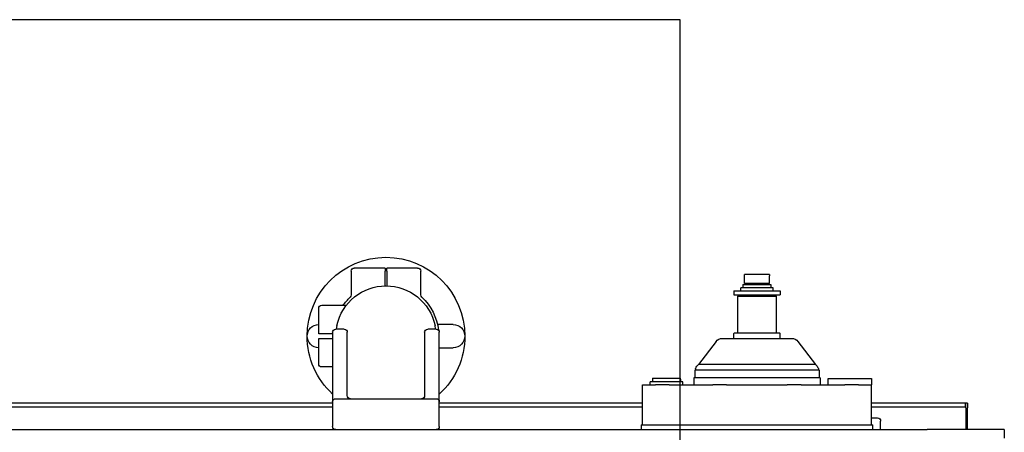
# Model space of a CAD drawing. Extents: x -123022 to 24613, y -6177 to 17283.
# Drawn here: x -117483 to -116846, y 1308 to 1575 of the extents above; entities that cross this region are included whole.
import ezdxf

# ---------------------------------------------------------------- set-up
doc = ezdxf.new("R2010")
doc.units = 0
doc.header["$LTSCALE"] = 130.68
doc.layers.get('0').update_dxf_attribs({"linetype": 'CONTINUOUS'})
doc.layers.add('1', color=7, linetype='CONTINUOUS')

# ---------------------------------------------------------------- blocks, each defined once
blk = doc.blocks.new('DP CONV2500 SX')
for p, q in [((-1525.5, 4937.38), (-1521.5, 4937.38)), ((-1525.5, 4931.58), (-1525.5, 4936.66)), ((-1521.5, 4937.38), (-1513.5, 4937.38)), ((-1513.5, 4937.38), (-1509.5, 4937.38)), ((-1509.5, 4931.58), (-1509.5, 4936.66)), ((-1300, 4924.16), (-1300, 4939.57)), ((-1298, 4941.57), (-1278, 4941.57)), ((-1278, 4939.57), (-1278, 4941.57)), ((-1278, 4939.57), (-1278, 4930.07)), ((-1277, 4941.57), (-1277, 4939.57)), ((-1277, 4941.57), (-1257, 4941.57)), ((-1277, 4930.07), (-1277, 4939.57)), ((-1255, 4939.57), (-1255, 4924.16)), ((-1526.51, 4930.97), (-1526.55, 4930.97)), ((-1526.55, 4930.97), (-1526.55, 4929.54)), ((-1526.39, 4930.97), (-1526.51, 4930.97)), ((-1508.45, 4930.97), (-1526.39, 4930.97)), ((-1525.5, 4931.58), (-1517.5, 4931.58)), ((-1524.82, 4930.97), (-1524.82, 4931.58)), ((-1517.5, 4931.58), (-1509.5, 4931.58)), ((-1510.19, 4930.97), (-1510.19, 4931.58)), ((-1508.45, 4930.97), (-1508.45, 4928.77)), ((-1502.5, 4926.77), (-1532.5, 4926.77)), ((-1532.5, 4926.77), (-1532.5, 4924.27)), ((-1502.5, 4924.27), (-1532.5, 4924.27)), ((-1529, 4924.27), (-1530, 4923.27)), ((-1528, 4928.77), (-1507, 4928.77)), ((-1528, 4926.77), (-1528, 4928.77)), ((-1507, 4926.77), (-1507, 4928.77)), ((-1506, 4924.27), (-1505, 4923.27)), ((-1502.5, 4926.77), (-1502.5, 4924.27)), ((-1530, 4923.27), (-1505, 4923.27)), ((-1530, 4923.27), (-1530, 4899.77)), ((-1505, 4923.27), (-1505, 4899.77)), ((-1236, 4917.57), (-1251.88, 4917.57)), ((-1234, 4899.07), (-1234, 4915.57)), ((-1321, 4905.07), (-1310.82, 4905.07)), ((-1532, 4899.77), (-1532.5, 4899.27)), ((-1532.5, 4896.07), (-1532.5, 4899.27)), ((-1503, 4899.77), (-1532, 4899.77)), ((-1503, 4899.77), (-1502.5, 4899.27)), ((-1502.5, 4896.07), (-1502.5, 4899.27)), ((-1312, 4860.97), (-1312, 4900.07)), ((-1310, 4902.07), (-1304.5, 4902.07)), ((-1302.5, 4900.07), (-1302.5, 4860.97)), ((-1252.5, 4860.97), (-1252.5, 4900.07)), ((-1250.5, 4902.07), (-1245, 4902.07)), ((-1243, 4900.07), (-1243, 4860.97)), ((-1243, 4899.07), (-1234, 4899.07)), ((-1544, 4894.1), (-1555.3, 4879.24)), ((-1494.98, 4896.07), (-1540.02, 4896.07)), ((-1491, 4894.1), (-1479.7, 4879.24)), ((-1234, 4896.07), (-1243, 4896.07)), ((-1234, 4879.57), (-1234, 4896.07)), ((-1312, 4890.07), (-1321, 4890.07)), ((-1555.3, 4879.24), (-1555.96, 4878.58)), ((-1555.3, 4879.24), (-1479.7, 4879.24)), ((-1479.7, 4879.24), (-1479.04, 4878.58)), ((-1557.8, 4875.43), (-1477.21, 4875.43)), ((-1557.8, 4875.43), (-1557.8, 4870.47)), ((-1557.26, 4876.33), (-1557.5, 4875.43)), ((-1477.74, 4876.33), (-1477.5, 4875.43)), ((-1477.21, 4875.43), (-1477.21, 4870.47)), ((-1243, 4877.57), (-1236, 4877.57)), ((-1585.05, 4870.07), (-1591.5, 4870.07)), ((-1591.5, 4870.07), (-1591.5, 4866.07)), ((-1585.01, 4870.17), (-1585.05, 4870.17)), ((-1584.89, 4870.17), (-1585.01, 4870.17)), ((-1566.95, 4870.17), (-1584.89, 4870.17)), ((-1563.5, 4870.07), (-1566.95, 4870.07)), ((-1563.5, 4866.07), (-1563.5, 4870.07)), ((-1558.43, 4870.47), (-1476.57, 4870.47)), ((-1558.43, 4870.47), (-1558.43, 4866.07)), ((-1476.57, 4870.47), (-1476.57, 4866.07)), ((-1469.5, 4868.07), (-1448.5, 4868.07)), ((-1469.5, 4866.07), (-1469.5, 4868.07)), ((-1449.95, 4870.27), (-1467.89, 4870.27)), ((-1449.95, 4870.27), (-1449.95, 4868.07)), ((-1448.5, 4866.07), (-1448.5, 4868.07)), ((-1583.15, 4866.07), (-1591.5, 4866.07)), ((-1591.5, 4840.07), (-1591.5, 4866.07)), ((-1583.15, 4866.07), (-1574.28, 4866.07)), ((-1573.59, 4866.07), (-1574.28, 4866.07)), ((-1545.99, 4866.07), (-1573.59, 4866.07)), ((-1545.99, 4866.07), (-1537.12, 4866.07)), ((-1497.88, 4866.07), (-1537.12, 4866.07)), ((-1497.88, 4866.07), (-1489.01, 4866.07)), ((-1461.41, 4866.07), (-1489.01, 4866.07)), ((-1460.72, 4866.07), (-1461.41, 4866.07)), ((-1460.72, 4866.07), (-1451.85, 4866.07)), ((-1443.5, 4866.07), (-1451.85, 4866.07)), ((-1443.5, 4840.07), (-1443.5, 4866.07)), ((-1312, 4859.07), (-1312, 4860.97)), ((-1302.5, 4860.97), (-1302.5, 4859.07)), ((-1252.5, 4859.07), (-1252.5, 4860.97)), ((-1243, 4860.97), (-1243, 4859.07)), ((-1653.6, 4854.07), (-1653.6, 4851.07)), ((-1653.6, 4854.07), (-1652.6, 4854.07)), ((-1652.6, 4851.07), (-1652.6, 4854.07)), ((-1652.5, 4851.67), (-1652.5, 4854.07)), ((-1652.5, 4854.07), (-1591.5, 4854.07)), ((-1443.5, 4854.07), (-1312, 4854.07)), ((-1312, 4855.07), (-1312, 4859.07)), ((-1312, 4839.07), (-1312, 4855.07)), ((-1245, 4857.07), (-1310, 4857.07)), ((-1243, 4859.07), (-1243, 4855.07)), ((-1243, 4855.07), (-1243, 4839.07)), ((-1243, 4854.07), (-791.5, 4854.07)), ((-1653.6, 4837.07), (-1653.6, 4851.07)), ((-1652.6, 4852.07), (-1652.5, 4852.07)), ((-1652.6, 4851.07), (-1652.6, 4837.07)), ((-1652.5, 4851.67), (-1591.5, 4851.67)), ((-1443.5, 4851.67), (-1312, 4851.67)), ((-1243, 4851.67), (-791.5, 4851.67)), ((-1597.5, 4837.07), (-1597.5, 4842.57)), ((-1591.5, 4844.57), (-1595.5, 4844.57)), ((-1677.5, 4837.07), (-1627.5, 4837.07)), ((-1677.5, 4837.07), (-1677.5, 4831.57)), ((-1624.5, 4837.07), (-1627.5, 4837.07)), ((-1477.5, 4837.07), (-1624.5, 4837.07)), ((-1592.5, 4837.07), (-1592.5, 4840.07)), ((-1582.5, 4840.07), (-1592.5, 4840.07)), ((-1452.5, 4840.07), (-1582.5, 4840.07)), ((-742.5, 4837.07), (-1477.5, 4837.07)), ((-1442.5, 4840.07), (-1452.5, 4840.07)), ((-1442.5, 4840.07), (-1442.5, 4837.07))]:
    blk.add_line(p, q)
for centre, radius, start, end in [((-1277.5, 4897.57), 51, 0, 180), ((-1298, 4939.57), 2, 90, 180), ((-1257, 4939.57), 2, 0, 90), ((-1277.5, 4897.57), 32.5, 12.30495, 167.69505), ((-1302, 4924.16), 2, 312.66664, 0), ((-1253, 4924.16), 2, 180, 227.33336), ((-1277.5, 4897.57), 34.15, 132.66664, 173.43906), ((-1277.5, 4897.57), 34.15, 35.84903, 47.33336), ((-1236, 4915.57), 2, 0, 90), ((-1321, 4897.57), 7.5, 90, 270), ((-1234, 4897.57), 7.5, 270, 90), ((-1310, 4900.07), 2, 90, 180), ((-1304.5, 4900.07), 2, 0, 90), ((-1250.5, 4900.07), 2, 90, 180), ((-1245, 4900.07), 2, 0, 90), ((-1540.02, 4891.07), 5, 90, 142.75309), ((-1494.98, 4891.07), 5, 37.24691, 90), ((-1277.5, 4897.57), 51, 180, 227.43155), ((-1277.5, 4897.57), 51, 312.56845, 0), ((-1236, 4879.57), 2, 270, 0), ((-1552.43, 4875.04), 5, 135, 165), ((-1482.57, 4875.04), 5, 15, 45), ((-1310, 4855.07), 2, 90, 180), ((-1300.5, 4859.07), 2, 180, 270), ((-1254.5, 4859.07), 2, 270, 0), ((-1245, 4855.07), 2, 0, 90), ((-1595.5, 4842.57), 2, 90, 180), ((-1310, 4839.07), 2, 180, 270), ((-1245, 4839.07), 2, 270, 0)]:
    blk.add_arc(centre, radius, start, end)
for centre in [(-1517.5, 4928.01), (-1459, 4867.31)]:
    blk.add_ellipse(centre, major_axis=(0, -15.68), ratio=0.57735, start_param=4.522277, end_param=4.663751)
for points in [[(-1525.5, 4937.38), (-1525.5, 4937.38), (-1525.5, 4936.66)], [(-1509.5, 4936.66), (-1509.5, 4937.38), (-1509.5, 4937.38)]]:
    blk.add_rational_spline(points, [1, 1.0379548493, 1], degree=2)
for points, knots in [([(-1309.69, 4902.07), (-1309.65, 4902.32), (-1309.61, 4902.59), (-1309.48, 4903.38), (-1309.37, 4903.95), (-1309.25, 4904.5)], [0.5930503, 0.5930503, 0.5930503, 0.5930503, 0.677388, 0.677388, 0.8371786, 0.8371786, 0.8371786, 0.8371786]), ([(-1245.75, 4904.5), (-1245.69, 4904.22), (-1245.63, 4903.94), (-1245.49, 4903.22), (-1245.42, 4902.8), (-1245.34, 4902.29), (-1245.33, 4902.18), (-1245.31, 4902.07)], [2.5336879, 2.5336879, 2.5336879, 2.5336879, 2.6135878, 2.6135878, 2.7414278, 2.7414278, 2.7778161, 2.7778161, 2.7778161, 2.7778161])]:
    blk.add_open_spline(points, degree=3, knots=knots)

msp = doc.modelspace()

# ---------------------------------------------------------------- linework, layer by layer
at = {"layer": '1', "color": 2, "lineweight": 25, "transparency": 33554687}
for p, q in [((-117055.604, 1575.023), (-119951.544, 1575.023)), ((-117055.604, -1498.293), (-117055.604, 1575.023))]:
    msp.add_line(p, q, dxfattribs=at)

# ---------------------------------------------------------------- block references
at = {"layer": '1', "lineweight": 25, "transparency": 33554687, "xscale": -1}
msp.add_blockref('DP CONV2500 SX', (-118523.309, -3527.267), dxfattribs=at)

doc.saveas('drawing.dxf')
